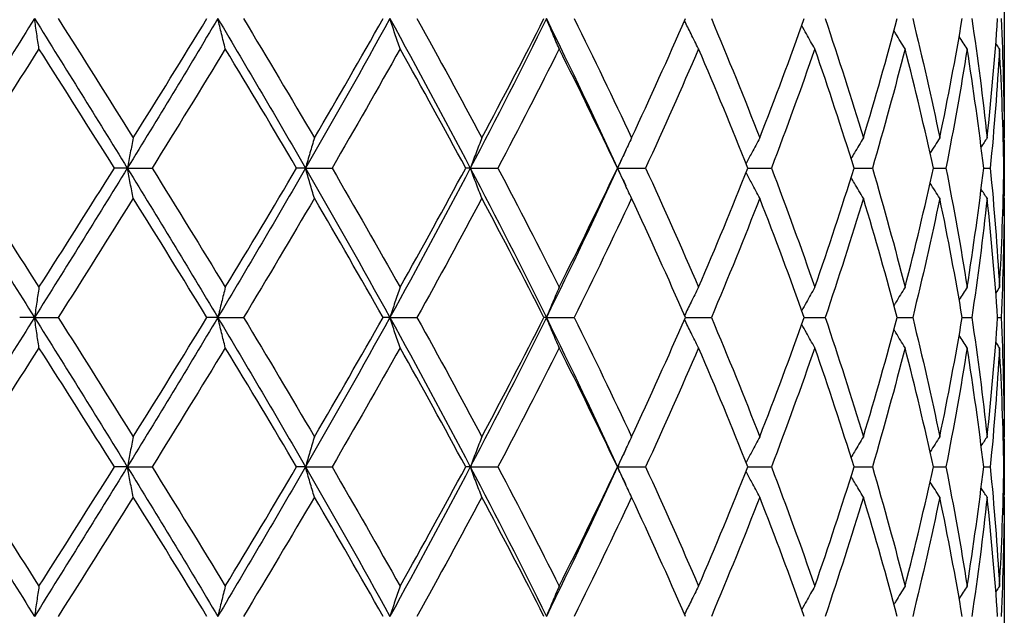
# Model space of a CAD drawing. Units: millimetres. Extents: x -177 to 1156, y 32 to 811.
# Drawn here: x 244 to 254, y 390 to 396 of the extents above; entities that cross this region are included whole.
import ezdxf

# ---------------------------------------------------------------- set-up
doc = ezdxf.new("R2010")
doc.units = ezdxf.units.MM
doc.header["$LTSCALE"] = 4
doc.layers.add('Visible (ISO)', color=7, linetype='Continuous', lineweight=25, true_color=0x00003f)

msp = doc.modelspace()

# ---------------------------------------------------------------- linework, layer by layer
at = {"layer": 'Visible (ISO)'}
for p, q in [((253.5426, 397.3295), (253.5426, 395.2905)), ((244.7348, 394.81), (244.6051, 394.81)), ((244.7348, 394.81), (244.9836, 394.81)), ((246.5247, 394.81), (246.4355, 394.81)), ((246.5247, 394.81), (246.7908, 394.81)), ((248.1797, 394.81), (248.1332, 394.81)), ((248.1797, 394.81), (248.4564, 394.81)), ((249.6589, 394.81), (249.6563, 394.81)), ((249.6589, 394.81), (249.9395, 394.81)), ((250.9673, 394.81), (251.2035, 394.81)), ((252.0339, 394.81), (252.2174, 394.81)), ((252.8299, 394.81), (252.956, 394.81)), ((253.3356, 394.81), (253.4013, 394.81)), ((253.5387, 394.81), (253.5423, 394.81)), ((253.5426, 394.3295), (253.5426, 392.2905)), ((243.8028, 393.31), (243.654, 393.31)), ((243.8028, 393.31), (244.0407, 393.31)), ((245.6439, 393.31), (245.5341, 393.31)), ((245.6439, 393.31), (245.9022, 393.31)), ((247.3717, 393.31), (247.3037, 393.31)), ((247.3717, 393.31), (247.644, 393.31)), ((248.9437, 393.31), (248.9191, 393.31)), ((248.9437, 393.31), (249.2232, 393.31)), ((250.3405, 393.31), (250.601, 393.31)), ((251.533, 393.31), (251.7434, 393.31)), ((252.4671, 393.31), (252.6224, 393.31)), ((253.12, 393.31), (253.2162, 393.31)), ((253.4755, 393.31), (253.5103, 393.31)), ((244.7348, 391.81), (244.6051, 391.81)), ((244.7348, 391.81), (244.9836, 391.81)), ((246.5247, 391.81), (246.4355, 391.81)), ((246.5247, 391.81), (246.7908, 391.81)), ((248.1797, 391.81), (248.1332, 391.81)), ((248.1797, 391.81), (248.4564, 391.81)), ((249.6589, 391.81), (249.6563, 391.81)), ((249.6589, 391.81), (249.9395, 391.81)), ((250.9673, 391.81), (251.2035, 391.81)), ((252.0339, 391.81), (252.2174, 391.81)), ((252.8299, 391.81), (252.956, 391.81)), ((253.3356, 391.81), (253.4013, 391.81)), ((253.5387, 391.81), (253.5423, 391.81)), ((253.5426, 391.3295), (253.5426, 389.2905))]:
    msp.add_line(p, q, dxfattribs=at)
for points in [[(243.8028, 396.31), (243.489, 395.81), (243.1724, 395.31), (242.8539, 394.81)], [(243.8028, 396.31), (244.1166, 395.81), (244.4276, 395.31), (244.7348, 394.81)], [(244.0407, 396.31), (244.2942, 395.911), (244.5457, 395.5121), (244.7948, 395.1132)], [(245.6439, 396.31), (245.3453, 395.81), (245.0419, 395.31), (244.7348, 394.81)], [(244.7948, 395.1132), (245.0439, 395.5121), (245.2905, 395.911), (245.5341, 396.31)], [(245.6439, 396.31), (245.9426, 395.81), (246.2365, 395.31), (246.5247, 394.81)], [(245.9022, 396.31), (246.1427, 395.911), (246.3801, 395.5121), (246.6139, 395.1132)], [(247.3717, 396.31), (247.0956, 395.81), (246.813, 395.31), (246.5247, 394.81)], [(246.6139, 395.1132), (246.8476, 395.5121), (247.0777, 395.911), (247.3037, 396.31)], [(247.3717, 396.31), (247.6478, 395.81), (247.9174, 395.31), (248.1797, 394.81)], [(247.644, 396.31), (247.8657, 395.911), (248.0831, 395.5121), (248.2957, 395.1132)], [(248.9437, 396.31), (248.6969, 395.81), (248.442, 395.31), (248.1797, 394.81)], [(248.2957, 395.1132), (248.5084, 395.5121), (248.7163, 395.911), (248.9191, 396.31)], [(248.9437, 396.31), (249.1905, 395.81), (249.4291, 395.31), (249.6589, 394.81)], [(249.2232, 396.31), (249.4206, 395.911), (249.6127, 395.5121), (249.799, 395.1132)], [(249.799, 395.1132), (249.9854, 395.5121), (250.166, 395.911), (250.3405, 396.31)], [(250.601, 396.31), (250.7693, 395.911), (250.9313, 395.5121), (251.0867, 395.1132)], [(251.0867, 395.1132), (251.2421, 395.5121), (251.391, 395.911), (251.533, 396.31)], [(251.7434, 396.31), (251.8784, 395.911), (252.0063, 395.5121), (252.127, 395.1132)], [(252.127, 395.1132), (252.2477, 395.5121), (252.3612, 395.911), (252.4671, 396.31)], [(252.6224, 396.31), (252.7207, 395.911), (252.8115, 395.5121), (252.8945, 395.1132)], [(252.8945, 395.1132), (252.9774, 395.5121), (253.0527, 395.911), (253.12, 396.31)], [(253.2162, 396.31), (253.2755, 395.911), (253.3268, 395.5121), (253.37, 395.1132)], [(253.37, 395.1132), (253.4133, 395.5121), (253.4484, 395.911), (253.4755, 396.31)], [(253.5103, 396.31), (253.5291, 395.911), (253.5397, 395.5121), (253.5421, 395.1132)], [(253.1696, 396.0068), (253.1426, 396.048), (253.1158, 396.0893), (253.0892, 396.1307)], [(253.4944, 396.0068), (253.4821, 396.0251), (253.4699, 396.0434), (253.4576, 396.0618)], [(243.8477, 396.0068), (243.5933, 395.6079), (243.337, 395.2089), (243.0794, 394.81)], [(244.6051, 394.81), (244.3548, 395.2089), (244.1022, 395.6079), (243.8477, 396.0068)], [(245.7188, 396.0068), (245.4766, 395.6079), (245.2314, 395.2089), (244.9836, 394.81)], [(246.4355, 394.81), (246.2, 395.2089), (245.9609, 395.6079), (245.7188, 396.0068)], [(247.4746, 396.0068), (247.2507, 395.6079), (247.0227, 395.2089), (246.7908, 394.81)], [(248.1332, 394.81), (247.9182, 395.2089), (247.6985, 395.6079), (247.4746, 396.0068)], [(249.0721, 396.0068), (248.872, 395.6079), (248.6667, 395.2089), (248.4564, 394.81)], [(249.6563, 394.81), (249.4671, 395.2089), (249.2722, 395.6079), (249.0721, 396.0068)], [(250.4719, 396.0068), (250.3005, 395.6079), (250.1229, 395.2089), (249.9395, 394.81)], [(250.9673, 394.81), (250.8086, 395.2089), (250.6433, 395.6079), (250.4719, 396.0068)], [(251.6395, 396.0068), (251.501, 395.6079), (251.3556, 395.2089), (251.2035, 394.81)], [(252.0339, 394.81), (251.9096, 395.2089), (251.778, 395.6079), (251.6395, 396.0068)], [(252.5462, 396.0068), (252.4441, 395.6079), (252.3344, 395.2089), (252.2174, 394.81)], [(252.8299, 394.81), (252.743, 395.2089), (252.6484, 395.6079), (252.5462, 396.0068)], [(253.1696, 396.0068), (253.1063, 395.6079), (253.0351, 395.2089), (252.956, 394.81)], [(253.3356, 394.81), (253.2883, 395.2089), (253.2329, 395.6079), (253.1696, 396.0068)], [(253.4944, 396.0068), (253.4715, 395.6079), (253.4405, 395.2089), (253.4013, 394.81)], [(253.5387, 394.81), (253.5321, 395.2089), (253.5173, 395.6079), (253.4944, 396.0068)], [(253.5421, 395.1132), (253.5424, 395.1723), (253.5426, 395.2314), (253.5426, 395.2905)], [(253.37, 395.1132), (253.3498, 395.0828), (253.3297, 395.0525), (253.3097, 395.022)], [(253.5421, 395.1132), (253.5389, 395.1084), (253.5357, 395.1037), (253.5325, 395.0989)], [(253.5395, 395.1094), (253.541, 395.0096), (253.5419, 394.9098), (253.5423, 394.81)], [(249.74, 394.9873), (249.7131, 394.9282), (249.6861, 394.8691), (249.6589, 394.81)], [(242.8539, 394.81), (243.1724, 394.31), (243.489, 393.81), (243.8028, 393.31)], [(243.0794, 394.81), (243.337, 394.411), (243.5933, 394.0121), (243.8477, 393.6132)], [(244.7348, 394.81), (244.4276, 394.31), (244.1166, 393.81), (243.8028, 393.31)], [(243.8477, 393.6132), (244.1022, 394.0121), (244.3548, 394.411), (244.6051, 394.81)], [(244.7348, 394.81), (245.0419, 394.31), (245.3453, 393.81), (245.6439, 393.31)], [(244.9836, 394.81), (245.2314, 394.411), (245.4766, 394.0121), (245.7188, 393.6132)], [(246.5247, 394.81), (246.2365, 394.31), (245.9426, 393.81), (245.6439, 393.31)], [(245.7188, 393.6132), (245.9609, 394.0121), (246.2, 394.411), (246.4355, 394.81)], [(246.5247, 394.81), (246.813, 394.31), (247.0956, 393.81), (247.3717, 393.31)], [(246.7908, 394.81), (247.0227, 394.411), (247.2507, 394.0121), (247.4746, 393.6132)], [(248.1797, 394.81), (247.9174, 394.31), (247.6478, 393.81), (247.3717, 393.31)], [(247.4746, 393.6132), (247.6985, 394.0121), (247.9182, 394.411), (248.1332, 394.81)], [(248.1797, 394.81), (248.442, 394.31), (248.6969, 393.81), (248.9437, 393.31)], [(248.4564, 394.81), (248.6667, 394.411), (248.872, 394.0121), (249.0721, 393.6132)], [(249.6589, 394.81), (249.4291, 394.31), (249.1905, 393.81), (248.9437, 393.31)], [(249.0721, 393.6132), (249.2722, 394.0121), (249.4671, 394.411), (249.6563, 394.81)], [(249.6589, 394.81), (249.6861, 394.7509), (249.7131, 394.6918), (249.74, 394.6327)], [(249.9395, 394.81), (250.1229, 394.411), (250.3005, 394.0121), (250.4719, 393.6132)], [(250.4719, 393.6132), (250.6433, 394.0121), (250.8086, 394.411), (250.9673, 394.81)], [(251.2035, 394.81), (251.3556, 394.411), (251.501, 394.0121), (251.6395, 393.6132)], [(251.6395, 393.6132), (251.778, 394.0121), (251.9096, 394.411), (252.0339, 394.81)], [(252.2174, 394.81), (252.3344, 394.411), (252.4441, 394.0121), (252.5462, 393.6132)], [(252.5462, 393.6132), (252.6484, 394.0121), (252.743, 394.411), (252.8299, 394.81)], [(252.956, 394.81), (253.0351, 394.411), (253.1063, 394.0121), (253.1696, 393.6132)], [(253.1696, 393.6132), (253.2329, 394.0121), (253.2883, 394.411), (253.3356, 394.81)], [(253.4013, 394.81), (253.4405, 394.411), (253.4715, 394.0121), (253.4944, 393.6132)], [(253.4944, 393.6132), (253.5173, 394.0121), (253.5321, 394.411), (253.5387, 394.81)], [(253.5423, 394.81), (253.5419, 394.7102), (253.541, 394.6104), (253.5395, 394.5106)], [(253.37, 394.5068), (253.3498, 394.5371), (253.3297, 394.5675), (253.3097, 394.598)], [(244.7948, 394.5068), (244.5457, 394.1079), (244.2942, 393.7089), (244.0407, 393.31)], [(245.5341, 393.31), (245.2905, 393.7089), (245.0439, 394.1079), (244.7948, 394.5068)], [(246.6139, 394.5068), (246.3801, 394.1079), (246.1427, 393.7089), (245.9022, 393.31)], [(247.3037, 393.31), (247.0777, 393.7089), (246.8476, 394.1079), (246.6139, 394.5068)], [(248.2957, 394.5068), (248.0831, 394.1079), (247.8657, 393.7089), (247.644, 393.31)], [(248.9191, 393.31), (248.7163, 393.7089), (248.5084, 394.1079), (248.2957, 394.5068)], [(249.799, 394.5068), (249.6127, 394.1079), (249.4206, 393.7089), (249.2232, 393.31)], [(250.3405, 393.31), (250.166, 393.7089), (249.9854, 394.1079), (249.799, 394.5068)], [(251.0867, 394.5068), (250.9313, 394.1079), (250.7693, 393.7089), (250.601, 393.31)], [(251.533, 393.31), (251.391, 393.7089), (251.2421, 394.1079), (251.0867, 394.5068)], [(252.127, 394.5068), (252.0063, 394.1079), (251.8784, 393.7089), (251.7434, 393.31)], [(252.4671, 393.31), (252.3612, 393.7089), (252.2477, 394.1079), (252.127, 394.5068)], [(252.8945, 394.5068), (252.8115, 394.1079), (252.7207, 393.7089), (252.6224, 393.31)], [(253.12, 393.31), (253.0527, 393.7089), (252.9774, 394.1079), (252.8945, 394.5068)], [(253.37, 394.5068), (253.3268, 394.1079), (253.2755, 393.7089), (253.2162, 393.31)], [(253.4755, 393.31), (253.4484, 393.7089), (253.4133, 394.1079), (253.37, 394.5068)], [(253.5421, 394.5068), (253.5397, 394.1079), (253.5291, 393.7089), (253.5103, 393.31)], [(253.5421, 394.5068), (253.5389, 394.5115), (253.5357, 394.5163), (253.5325, 394.521)], [(253.5426, 394.3295), (253.5426, 394.3886), (253.5424, 394.4477), (253.5421, 394.5068)], [(253.1696, 393.6132), (253.1426, 393.572), (253.1158, 393.5307), (253.0892, 393.4893)], [(253.4944, 393.6132), (253.4821, 393.5949), (253.4699, 393.5765), (253.4576, 393.5582)], [(243.8028, 393.31), (243.489, 392.81), (243.1724, 392.31), (242.8539, 391.81)], [(243.8028, 393.31), (244.1166, 392.81), (244.4276, 392.31), (244.7348, 391.81)], [(244.0407, 393.31), (244.2942, 392.911), (244.5457, 392.5121), (244.7948, 392.1132)], [(245.6439, 393.31), (245.3453, 392.81), (245.0419, 392.31), (244.7348, 391.81)], [(244.7948, 392.1132), (245.0439, 392.5121), (245.2905, 392.911), (245.5341, 393.31)], [(245.6439, 393.31), (245.9426, 392.81), (246.2365, 392.31), (246.5247, 391.81)], [(245.9022, 393.31), (246.1427, 392.911), (246.3801, 392.5121), (246.6139, 392.1132)], [(247.3717, 393.31), (247.0956, 392.81), (246.813, 392.31), (246.5247, 391.81)], [(246.6139, 392.1132), (246.8476, 392.5121), (247.0777, 392.911), (247.3037, 393.31)], [(247.3717, 393.31), (247.6478, 392.81), (247.9174, 392.31), (248.1797, 391.81)], [(247.644, 393.31), (247.8657, 392.911), (248.0831, 392.5121), (248.2957, 392.1132)], [(248.9437, 393.31), (248.6969, 392.81), (248.442, 392.31), (248.1797, 391.81)], [(248.2957, 392.1132), (248.5084, 392.5121), (248.7163, 392.911), (248.9191, 393.31)], [(248.9437, 393.31), (249.1905, 392.81), (249.4291, 392.31), (249.6589, 391.81)], [(249.2232, 393.31), (249.4206, 392.911), (249.6127, 392.5121), (249.799, 392.1132)], [(249.799, 392.1132), (249.9854, 392.5121), (250.166, 392.911), (250.3405, 393.31)], [(250.601, 393.31), (250.7693, 392.911), (250.9313, 392.5121), (251.0867, 392.1132)], [(251.0867, 392.1132), (251.2421, 392.5121), (251.391, 392.911), (251.533, 393.31)], [(251.7434, 393.31), (251.8784, 392.911), (252.0063, 392.5121), (252.127, 392.1132)], [(252.127, 392.1132), (252.2477, 392.5121), (252.3612, 392.911), (252.4671, 393.31)], [(252.6224, 393.31), (252.7207, 392.911), (252.8115, 392.5121), (252.8945, 392.1132)], [(252.8945, 392.1132), (252.9774, 392.5121), (253.0527, 392.911), (253.12, 393.31)], [(253.2162, 393.31), (253.2755, 392.911), (253.3268, 392.5121), (253.37, 392.1132)], [(253.37, 392.1132), (253.4133, 392.5121), (253.4484, 392.911), (253.4755, 393.31)], [(253.5103, 393.31), (253.5291, 392.911), (253.5397, 392.5121), (253.5421, 392.1132)], [(253.1696, 393.0068), (253.1426, 393.048), (253.1158, 393.0893), (253.0892, 393.1307)], [(243.8477, 393.0068), (243.5933, 392.6079), (243.337, 392.2089), (243.0794, 391.81)], [(244.6051, 391.81), (244.3548, 392.2089), (244.1022, 392.6079), (243.8477, 393.0068)], [(245.7188, 393.0068), (245.4766, 392.6079), (245.2314, 392.2089), (244.9836, 391.81)], [(246.4355, 391.81), (246.2, 392.2089), (245.9609, 392.6079), (245.7188, 393.0068)], [(247.4746, 393.0068), (247.2507, 392.6079), (247.0227, 392.2089), (246.7908, 391.81)], [(248.1332, 391.81), (247.9182, 392.2089), (247.6985, 392.6079), (247.4746, 393.0068)], [(249.0721, 393.0068), (248.872, 392.6079), (248.6667, 392.2089), (248.4564, 391.81)], [(249.6563, 391.81), (249.4671, 392.2089), (249.2722, 392.6079), (249.0721, 393.0068)], [(250.4719, 393.0068), (250.3005, 392.6079), (250.1229, 392.2089), (249.9395, 391.81)], [(250.9673, 391.81), (250.8086, 392.2089), (250.6433, 392.6079), (250.4719, 393.0068)], [(251.6395, 393.0068), (251.501, 392.6079), (251.3556, 392.2089), (251.2035, 391.81)], [(252.0339, 391.81), (251.9096, 392.2089), (251.778, 392.6079), (251.6395, 393.0068)], [(252.5462, 393.0068), (252.4441, 392.6079), (252.3344, 392.2089), (252.2174, 391.81)], [(252.8299, 391.81), (252.743, 392.2089), (252.6484, 392.6079), (252.5462, 393.0068)], [(253.1696, 393.0068), (253.1063, 392.6079), (253.0351, 392.2089), (252.956, 391.81)], [(253.3356, 391.81), (253.2883, 392.2089), (253.2329, 392.6079), (253.1696, 393.0068)], [(253.4944, 393.0068), (253.4715, 392.6079), (253.4405, 392.2089), (253.4013, 391.81)], [(253.4944, 393.0068), (253.4821, 393.0251), (253.4699, 393.0434), (253.4576, 393.0618)], [(253.5387, 391.81), (253.5321, 392.2089), (253.5173, 392.6079), (253.4944, 393.0068)], [(253.5421, 392.1132), (253.5424, 392.1723), (253.5426, 392.2314), (253.5426, 392.2905)], [(253.37, 392.1132), (253.3498, 392.0828), (253.3297, 392.0525), (253.3097, 392.022)], [(253.5421, 392.1132), (253.5389, 392.1084), (253.5357, 392.1037), (253.5325, 392.0989)], [(253.5395, 392.1094), (253.541, 392.0096), (253.5419, 391.9098), (253.5423, 391.81)], [(249.74, 391.9873), (249.7131, 391.9282), (249.6861, 391.8691), (249.6589, 391.81)], [(242.8539, 391.81), (243.1724, 391.31), (243.489, 390.81), (243.8028, 390.31)], [(243.0794, 391.81), (243.337, 391.411), (243.5933, 391.0121), (243.8477, 390.6132)], [(244.7348, 391.81), (244.4276, 391.31), (244.1166, 390.81), (243.8028, 390.31)], [(243.8477, 390.6132), (244.1022, 391.0121), (244.3548, 391.411), (244.6051, 391.81)], [(244.7348, 391.81), (245.0419, 391.31), (245.3453, 390.81), (245.6439, 390.31)], [(244.9836, 391.81), (245.2314, 391.411), (245.4766, 391.0121), (245.7188, 390.6132)], [(246.5247, 391.81), (246.2365, 391.31), (245.9426, 390.81), (245.6439, 390.31)], [(245.7188, 390.6132), (245.9609, 391.0121), (246.2, 391.411), (246.4355, 391.81)], [(246.5247, 391.81), (246.813, 391.31), (247.0956, 390.81), (247.3717, 390.31)], [(246.7908, 391.81), (247.0227, 391.411), (247.2507, 391.0121), (247.4746, 390.6132)], [(248.1797, 391.81), (247.9174, 391.31), (247.6478, 390.81), (247.3717, 390.31)], [(247.4746, 390.6132), (247.6985, 391.0121), (247.9182, 391.411), (248.1332, 391.81)], [(248.1797, 391.81), (248.442, 391.31), (248.6969, 390.81), (248.9437, 390.31)], [(248.4564, 391.81), (248.6667, 391.411), (248.872, 391.0121), (249.0721, 390.6132)], [(249.6589, 391.81), (249.4291, 391.31), (249.1905, 390.81), (248.9437, 390.31)], [(249.0721, 390.6132), (249.2722, 391.0121), (249.4671, 391.411), (249.6563, 391.81)], [(249.6589, 391.81), (249.6861, 391.7509), (249.7131, 391.6918), (249.74, 391.6327)], [(249.9395, 391.81), (250.1229, 391.411), (250.3005, 391.0121), (250.4719, 390.6132)], [(250.4719, 390.6132), (250.6433, 391.0121), (250.8086, 391.411), (250.9673, 391.81)], [(251.2035, 391.81), (251.3556, 391.411), (251.501, 391.0121), (251.6395, 390.6132)], [(251.6395, 390.6132), (251.778, 391.0121), (251.9096, 391.411), (252.0339, 391.81)], [(252.2174, 391.81), (252.3344, 391.411), (252.4441, 391.0121), (252.5462, 390.6132)], [(252.5462, 390.6132), (252.6484, 391.0121), (252.743, 391.411), (252.8299, 391.81)], [(252.956, 391.81), (253.0351, 391.411), (253.1063, 391.0121), (253.1696, 390.6132)], [(253.1696, 390.6132), (253.2329, 391.0121), (253.2883, 391.411), (253.3356, 391.81)], [(253.4013, 391.81), (253.4405, 391.411), (253.4715, 391.0121), (253.4944, 390.6132)], [(253.4944, 390.6132), (253.5173, 391.0121), (253.5321, 391.411), (253.5387, 391.81)], [(253.5423, 391.81), (253.5419, 391.7102), (253.541, 391.6104), (253.5395, 391.5106)], [(253.37, 391.5068), (253.3498, 391.5371), (253.3297, 391.5675), (253.3097, 391.598)], [(244.7948, 391.5068), (244.5457, 391.1079), (244.2942, 390.7089), (244.0407, 390.31)], [(245.5341, 390.31), (245.2905, 390.7089), (245.0439, 391.1079), (244.7948, 391.5068)], [(246.6139, 391.5068), (246.3801, 391.1079), (246.1427, 390.7089), (245.9022, 390.31)], [(247.3037, 390.31), (247.0777, 390.7089), (246.8476, 391.1079), (246.6139, 391.5068)], [(248.2957, 391.5068), (248.0831, 391.1079), (247.8657, 390.7089), (247.644, 390.31)], [(248.9191, 390.31), (248.7163, 390.7089), (248.5084, 391.1079), (248.2957, 391.5068)], [(249.799, 391.5068), (249.6127, 391.1079), (249.4206, 390.7089), (249.2232, 390.31)], [(250.3405, 390.31), (250.166, 390.7089), (249.9854, 391.1079), (249.799, 391.5068)], [(251.0867, 391.5068), (250.9313, 391.1079), (250.7693, 390.7089), (250.601, 390.31)], [(251.533, 390.31), (251.391, 390.7089), (251.2421, 391.1079), (251.0867, 391.5068)], [(252.127, 391.5068), (252.0063, 391.1079), (251.8784, 390.7089), (251.7434, 390.31)], [(252.4671, 390.31), (252.3612, 390.7089), (252.2477, 391.1079), (252.127, 391.5068)], [(252.8945, 391.5068), (252.8115, 391.1079), (252.7207, 390.7089), (252.6224, 390.31)], [(253.12, 390.31), (253.0527, 390.7089), (252.9774, 391.1079), (252.8945, 391.5068)], [(253.37, 391.5068), (253.3268, 391.1079), (253.2755, 390.7089), (253.2162, 390.31)], [(253.4755, 390.31), (253.4484, 390.7089), (253.4133, 391.1079), (253.37, 391.5068)], [(253.5421, 391.5068), (253.5397, 391.1079), (253.5291, 390.7089), (253.5103, 390.31)], [(253.5421, 391.5068), (253.5389, 391.5115), (253.5357, 391.5163), (253.5325, 391.521)], [(253.5426, 391.3295), (253.5426, 391.3886), (253.5424, 391.4477), (253.5421, 391.5068)], [(253.1696, 390.6132), (253.1426, 390.572), (253.1158, 390.5307), (253.0892, 390.4893)], [(253.4944, 390.6132), (253.4821, 390.5949), (253.4699, 390.5765), (253.4576, 390.5582)]]:
    msp.add_open_spline(points, degree=3, dxfattribs=at)
for points, knots in [([(243.8477, 396.0068), (243.8402, 396.0567), (243.8326, 396.1069), (243.8177, 396.2079), (243.8102, 396.2589), (243.8028, 396.31)], [-0.03632204, -0.03632204, -0.03632204, -0.03632204, -0.01824043, -0.01824043, 0, 0, 0, 0]), ([(245.7188, 396.0068), (245.7061, 396.0567), (245.6936, 396.1069), (245.6687, 396.2079), (245.6562, 396.2589), (245.6439, 396.31)], [-0.03632204, -0.03632204, -0.03632204, -0.03632204, -0.01824034, -0.01824034, 0, 0, 0, 0]), ([(247.4746, 396.0068), (247.4573, 396.0567), (247.44, 396.1069), (247.4057, 396.2079), (247.3887, 396.2589), (247.3717, 396.31)], [-0.03632204, -0.03632204, -0.03632204, -0.03632204, -0.01824023, -0.01824023, 0, 0, 0, 0]), ([(249.0721, 396.0068), (249.0505, 396.0567), (249.029, 396.1069), (248.9861, 396.2079), (248.9648, 396.2589), (248.9437, 396.31)], [-0.03632204, -0.03632204, -0.03632204, -0.03632204, -0.01824136, -0.01824136, 0, 0, 0, 0]), ([(250.4719, 396.0068), (250.4465, 396.0567), (250.4212, 396.1069), (250.3744, 396.201), (250.3528, 396.2449), (250.3313, 396.289)], [-0.03632204, -0.03632204, -0.03632204, -0.03632204, -0.01824108, -0.01824108, -0.00250006, -0.00250006, -0.00250006, -0.00250006]), ([(251.6395, 396.0068), (251.6109, 396.0567), (251.5826, 396.1069), (251.5389, 396.1849), (251.5235, 396.2127), (251.5081, 396.2405)], [-0.03632204, -0.03632204, -0.03632204, -0.03632204, -0.01824109, -0.01824109, -0.00828193, -0.00828193, -0.00828193, -0.00828193]), ([(252.5462, 396.0068), (252.5152, 396.0567), (252.4844, 396.1069), (252.4474, 396.1677), (252.4411, 396.1782), (252.4347, 396.1888)], [-0.03632204, -0.03632204, -0.03632204, -0.03632204, -0.01824109, -0.01824109, -0.01446137, -0.01446137, -0.01446137, -0.01446137]), ([(244.7948, 395.1132), (244.7847, 395.0632), (244.7746, 395.0131), (244.7546, 394.912), (244.7447, 394.8611), (244.7348, 394.81)], [-0.03632204, -0.03632204, -0.03632204, -0.03632204, -0.01824034, -0.01824034, 0, 0, 0, 0]), ([(246.6139, 395.1132), (246.5988, 395.0632), (246.5839, 395.0131), (246.5542, 394.912), (246.5394, 394.8611), (246.5247, 394.81)], [-0.03632204, -0.03632204, -0.03632204, -0.03632204, -0.01824023, -0.01824023, 0, 0, 0, 0]), ([(248.2957, 395.1132), (248.2762, 395.0632), (248.2567, 395.0131), (248.2181, 394.912), (248.1988, 394.8611), (248.1797, 394.81)], [-0.03632204, -0.03632204, -0.03632204, -0.03632204, -0.01824012, -0.01824012, 0, 0, 0, 0]), ([(249.799, 395.1132), (249.7754, 395.0632), (249.7519, 395.0131), (249.7052, 394.912), (249.682, 394.8611), (249.6589, 394.81)], [-0.03632204, -0.03632204, -0.03632204, -0.03632204, -0.01824136, -0.01824136, 0, 0, 0, 0]), ([(251.0867, 395.1132), (251.0596, 395.0632), (251.0327, 395.0131), (250.987, 394.927), (250.9681, 394.891), (250.9494, 394.855)], [-0.03632204, -0.03632204, -0.03632204, -0.03632204, -0.01824109, -0.01824109, -0.00536073, -0.00536073, -0.00536073, -0.00536073]), ([(252.127, 395.1132), (252.0971, 395.0632), (252.0674, 395.0131), (252.0267, 394.9435), (252.0155, 394.9242), (252.0042, 394.9048)], [-0.03632204, -0.03632204, -0.03632204, -0.03632204, -0.01824109, -0.01824109, -0.0113013, -0.0113013, -0.0113013, -0.0113013]), ([(252.8945, 395.1132), (252.8625, 395.0632), (252.8307, 395.0131), (252.7985, 394.9616), (252.7978, 394.9604), (252.797, 394.9592)], [-0.03632204, -0.03632204, -0.03632204, -0.03632204, -0.01824109, -0.01824109, -0.01781199, -0.01781199, -0.01781199, -0.01781199]), ([(244.7948, 394.5068), (244.7847, 394.5567), (244.7746, 394.6069), (244.7546, 394.7079), (244.7447, 394.7589), (244.7348, 394.81)], [-0.03632204, -0.03632204, -0.03632204, -0.03632204, -0.01824034, -0.01824034, 0, 0, 0, 0]), ([(246.6139, 394.5068), (246.5988, 394.5567), (246.5839, 394.6069), (246.5542, 394.7079), (246.5394, 394.7589), (246.5247, 394.81)], [-0.03632204, -0.03632204, -0.03632204, -0.03632204, -0.01824023, -0.01824023, 0, 0, 0, 0]), ([(248.2957, 394.5068), (248.2762, 394.5567), (248.2567, 394.6069), (248.2181, 394.7079), (248.1988, 394.7589), (248.1797, 394.81)], [-0.03632204, -0.03632204, -0.03632204, -0.03632204, -0.01824012, -0.01824012, 0, 0, 0, 0]), ([(249.799, 394.5068), (249.7754, 394.5567), (249.7519, 394.6069), (249.7052, 394.7079), (249.682, 394.7589), (249.6589, 394.81)], [-0.03632204, -0.03632204, -0.03632204, -0.03632204, -0.01824136, -0.01824136, 0, 0, 0, 0]), ([(251.0867, 394.5068), (251.0596, 394.5567), (251.0327, 394.6069), (250.987, 394.693), (250.9681, 394.7289), (250.9494, 394.765)], [-0.03632204, -0.03632204, -0.03632204, -0.03632204, -0.01824109, -0.01824109, -0.00536073, -0.00536073, -0.00536073, -0.00536073]), ([(252.127, 394.5068), (252.0971, 394.5567), (252.0674, 394.6069), (252.0267, 394.6765), (252.0155, 394.6958), (252.0042, 394.7152)], [-0.03632204, -0.03632204, -0.03632204, -0.03632204, -0.01824109, -0.01824109, -0.0113013, -0.0113013, -0.0113013, -0.0113013]), ([(252.8945, 394.5068), (252.8625, 394.5567), (252.8307, 394.6069), (252.7985, 394.6584), (252.7978, 394.6596), (252.797, 394.6608)], [-0.03632204, -0.03632204, -0.03632204, -0.03632204, -0.01824109, -0.01824109, -0.01781199, -0.01781199, -0.01781199, -0.01781199]), ([(243.8477, 393.6132), (243.8402, 393.5632), (243.8326, 393.5131), (243.8177, 393.412), (243.8102, 393.3611), (243.8028, 393.31)], [-0.03632204, -0.03632204, -0.03632204, -0.03632204, -0.01824034, -0.01824034, 0, 0, 0, 0]), ([(245.7188, 393.6132), (245.7061, 393.5632), (245.6936, 393.5131), (245.6687, 393.412), (245.6562, 393.3611), (245.6439, 393.31)], [-0.03632204, -0.03632204, -0.03632204, -0.03632204, -0.01824023, -0.01824023, 0, 0, 0, 0]), ([(247.4746, 393.6132), (247.4573, 393.5632), (247.44, 393.5131), (247.4057, 393.412), (247.3887, 393.3611), (247.3717, 393.31)], [-0.03632204, -0.03632204, -0.03632204, -0.03632204, -0.01824012, -0.01824012, 0, 0, 0, 0]), ([(249.0721, 393.6132), (249.0505, 393.5632), (249.029, 393.5131), (248.9861, 393.412), (248.9648, 393.3611), (248.9437, 393.31)], [-0.03632204, -0.03632204, -0.03632204, -0.03632204, -0.01823998, -0.01823998, 0, 0, 0, 0]), ([(250.4719, 393.6132), (250.4465, 393.5632), (250.4212, 393.5131), (250.3744, 393.419), (250.3528, 393.3751), (250.3313, 393.331)], [-0.03632204, -0.03632204, -0.03632204, -0.03632204, -0.01824136, -0.01824136, -0.00250006, -0.00250006, -0.00250006, -0.00250006]), ([(251.6395, 393.6132), (251.6109, 393.5632), (251.5826, 393.5131), (251.5389, 393.4351), (251.5235, 393.4073), (251.5081, 393.3795)], [-0.03632204, -0.03632204, -0.03632204, -0.03632204, -0.01824109, -0.01824109, -0.00828193, -0.00828193, -0.00828193, -0.00828193]), ([(252.5462, 393.6132), (252.5152, 393.5632), (252.4844, 393.5131), (252.4474, 393.4523), (252.4411, 393.4418), (252.4347, 393.4312)], [-0.03632204, -0.03632204, -0.03632204, -0.03632204, -0.01824109, -0.01824109, -0.01446137, -0.01446137, -0.01446137, -0.01446137]), ([(243.8477, 393.0068), (243.8402, 393.0567), (243.8326, 393.1069), (243.8177, 393.2079), (243.8102, 393.2589), (243.8028, 393.31)], [-0.03632204, -0.03632204, -0.03632204, -0.03632204, -0.01824034, -0.01824034, 0, 0, 0, 0]), ([(245.7188, 393.0068), (245.7061, 393.0567), (245.6936, 393.1069), (245.6687, 393.2079), (245.6562, 393.2589), (245.6439, 393.31)], [-0.03632204, -0.03632204, -0.03632204, -0.03632204, -0.01824023, -0.01824023, 0, 0, 0, 0]), ([(247.4746, 393.0068), (247.4573, 393.0567), (247.44, 393.1069), (247.4057, 393.2079), (247.3887, 393.2589), (247.3717, 393.31)], [-0.03632204, -0.03632204, -0.03632204, -0.03632204, -0.01824012, -0.01824012, 0, 0, 0, 0]), ([(249.0721, 393.0068), (249.0505, 393.0567), (249.029, 393.1069), (248.9861, 393.2079), (248.9648, 393.2589), (248.9437, 393.31)], [-0.03632204, -0.03632204, -0.03632204, -0.03632204, -0.01823998, -0.01823998, 0, 0, 0, 0]), ([(250.4719, 393.0068), (250.4465, 393.0567), (250.4212, 393.1069), (250.3744, 393.201), (250.3528, 393.2449), (250.3313, 393.289)], [-0.03632204, -0.03632204, -0.03632204, -0.03632204, -0.01824136, -0.01824136, -0.00250006, -0.00250006, -0.00250006, -0.00250006]), ([(251.6395, 393.0068), (251.6109, 393.0567), (251.5826, 393.1069), (251.5389, 393.1849), (251.5235, 393.2127), (251.5081, 393.2405)], [-0.03632204, -0.03632204, -0.03632204, -0.03632204, -0.01824109, -0.01824109, -0.00828193, -0.00828193, -0.00828193, -0.00828193]), ([(252.5462, 393.0068), (252.5152, 393.0567), (252.4844, 393.1069), (252.4474, 393.1677), (252.4411, 393.1782), (252.4347, 393.1888)], [-0.03632204, -0.03632204, -0.03632204, -0.03632204, -0.01824109, -0.01824109, -0.01446137, -0.01446137, -0.01446137, -0.01446137]), ([(244.7948, 392.1132), (244.7847, 392.0632), (244.7746, 392.0131), (244.7546, 391.912), (244.7447, 391.8611), (244.7348, 391.81)], [-0.03632204, -0.03632204, -0.03632204, -0.03632204, -0.01824023, -0.01824023, 0, 0, 0, 0]), ([(246.6139, 392.1132), (246.5988, 392.0632), (246.5839, 392.0131), (246.5542, 391.912), (246.5394, 391.8611), (246.5247, 391.81)], [-0.03632204, -0.03632204, -0.03632204, -0.03632204, -0.01824012, -0.01824012, 0, 0, 0, 0]), ([(248.2957, 392.1132), (248.2762, 392.0632), (248.2567, 392.0131), (248.2181, 391.912), (248.1988, 391.8611), (248.1797, 391.81)], [-0.03632204, -0.03632204, -0.03632204, -0.03632204, -0.01823998, -0.01823998, 0, 0, 0, 0]), ([(249.799, 392.1132), (249.7754, 392.0632), (249.7519, 392.0131), (249.7052, 391.912), (249.682, 391.8611), (249.6589, 391.81)], [-0.03632204, -0.03632204, -0.03632204, -0.03632204, -0.01823983, -0.01823983, 0, 0, 0, 0]), ([(251.0867, 392.1132), (251.0596, 392.0632), (251.0327, 392.0131), (250.987, 391.927), (250.9681, 391.891), (250.9494, 391.855)], [-0.03632204, -0.03632204, -0.03632204, -0.03632204, -0.01824136, -0.01824136, -0.00536073, -0.00536073, -0.00536073, -0.00536073]), ([(252.127, 392.1132), (252.0971, 392.0632), (252.0674, 392.0131), (252.0267, 391.9435), (252.0155, 391.9242), (252.0042, 391.9048)], [-0.03632204, -0.03632204, -0.03632204, -0.03632204, -0.01824109, -0.01824109, -0.0113013, -0.0113013, -0.0113013, -0.0113013]), ([(252.8945, 392.1132), (252.8625, 392.0632), (252.8307, 392.0131), (252.7985, 391.9616), (252.7978, 391.9604), (252.797, 391.9592)], [-0.03632204, -0.03632204, -0.03632204, -0.03632204, -0.01824109, -0.01824109, -0.01781199, -0.01781199, -0.01781199, -0.01781199]), ([(244.7948, 391.5068), (244.7847, 391.5567), (244.7746, 391.6069), (244.7546, 391.7079), (244.7447, 391.7589), (244.7348, 391.81)], [-0.03632204, -0.03632204, -0.03632204, -0.03632204, -0.01824023, -0.01824023, 0, 0, 0, 0]), ([(246.6139, 391.5068), (246.5988, 391.5567), (246.5839, 391.6069), (246.5542, 391.7079), (246.5394, 391.7589), (246.5247, 391.81)], [-0.03632204, -0.03632204, -0.03632204, -0.03632204, -0.01824012, -0.01824012, 0, 0, 0, 0]), ([(248.2957, 391.5068), (248.2762, 391.5567), (248.2567, 391.6069), (248.2181, 391.7079), (248.1988, 391.7589), (248.1797, 391.81)], [-0.03632204, -0.03632204, -0.03632204, -0.03632204, -0.01823998, -0.01823998, 0, 0, 0, 0]), ([(249.799, 391.5068), (249.7754, 391.5567), (249.7519, 391.6069), (249.7052, 391.7079), (249.682, 391.7589), (249.6589, 391.81)], [-0.03632204, -0.03632204, -0.03632204, -0.03632204, -0.01823983, -0.01823983, 0, 0, 0, 0]), ([(251.0867, 391.5068), (251.0596, 391.5567), (251.0327, 391.6069), (250.987, 391.693), (250.9681, 391.7289), (250.9494, 391.765)], [-0.03632204, -0.03632204, -0.03632204, -0.03632204, -0.01824136, -0.01824136, -0.00536073, -0.00536073, -0.00536073, -0.00536073]), ([(252.127, 391.5068), (252.0971, 391.5567), (252.0674, 391.6069), (252.0267, 391.6765), (252.0155, 391.6958), (252.0042, 391.7152)], [-0.03632204, -0.03632204, -0.03632204, -0.03632204, -0.01824109, -0.01824109, -0.0113013, -0.0113013, -0.0113013, -0.0113013]), ([(252.8945, 391.5068), (252.8625, 391.5567), (252.8307, 391.6069), (252.7985, 391.6584), (252.7978, 391.6596), (252.797, 391.6608)], [-0.03632204, -0.03632204, -0.03632204, -0.03632204, -0.01824109, -0.01824109, -0.01781199, -0.01781199, -0.01781199, -0.01781199]), ([(243.8477, 390.6132), (243.8402, 390.5632), (243.8326, 390.5131), (243.8177, 390.412), (243.8102, 390.3611), (243.8028, 390.31)], [-0.03632204, -0.03632204, -0.03632204, -0.03632204, -0.01824023, -0.01824023, 0, 0, 0, 0]), ([(245.7188, 390.6132), (245.7061, 390.5632), (245.6936, 390.5131), (245.6687, 390.412), (245.6562, 390.3611), (245.6439, 390.31)], [-0.03632204, -0.03632204, -0.03632204, -0.03632204, -0.01824012, -0.01824012, 0, 0, 0, 0]), ([(247.4746, 390.6132), (247.4573, 390.5632), (247.44, 390.5131), (247.4057, 390.412), (247.3887, 390.3611), (247.3717, 390.31)], [-0.03632204, -0.03632204, -0.03632204, -0.03632204, -0.01823998, -0.01823998, 0, 0, 0, 0]), ([(249.0721, 390.6132), (249.0505, 390.5632), (249.029, 390.5131), (248.9861, 390.412), (248.9648, 390.3611), (248.9437, 390.31)], [-0.03632204, -0.03632204, -0.03632204, -0.03632204, -0.01823983, -0.01823983, 0, 0, 0, 0]), ([(250.4719, 390.6132), (250.4465, 390.5632), (250.4212, 390.5131), (250.3744, 390.419), (250.3528, 390.3751), (250.3313, 390.331)], [-0.03632204, -0.03632204, -0.03632204, -0.03632204, -0.01823965, -0.01823965, -0.00250006, -0.00250006, -0.00250006, -0.00250006]), ([(251.6395, 390.6132), (251.6109, 390.5632), (251.5826, 390.5131), (251.5389, 390.4351), (251.5235, 390.4073), (251.5081, 390.3795)], [-0.03632204, -0.03632204, -0.03632204, -0.03632204, -0.01824136, -0.01824136, -0.00828193, -0.00828193, -0.00828193, -0.00828193]), ([(252.5462, 390.6132), (252.5152, 390.5632), (252.4844, 390.5131), (252.4474, 390.4523), (252.4411, 390.4418), (252.4347, 390.4312)], [-0.03632204, -0.03632204, -0.03632204, -0.03632204, -0.01824109, -0.01824109, -0.01446137, -0.01446137, -0.01446137, -0.01446137])]:
    msp.add_open_spline(points, degree=3, knots=knots, dxfattribs=at)

doc.saveas('drawing.dxf')
